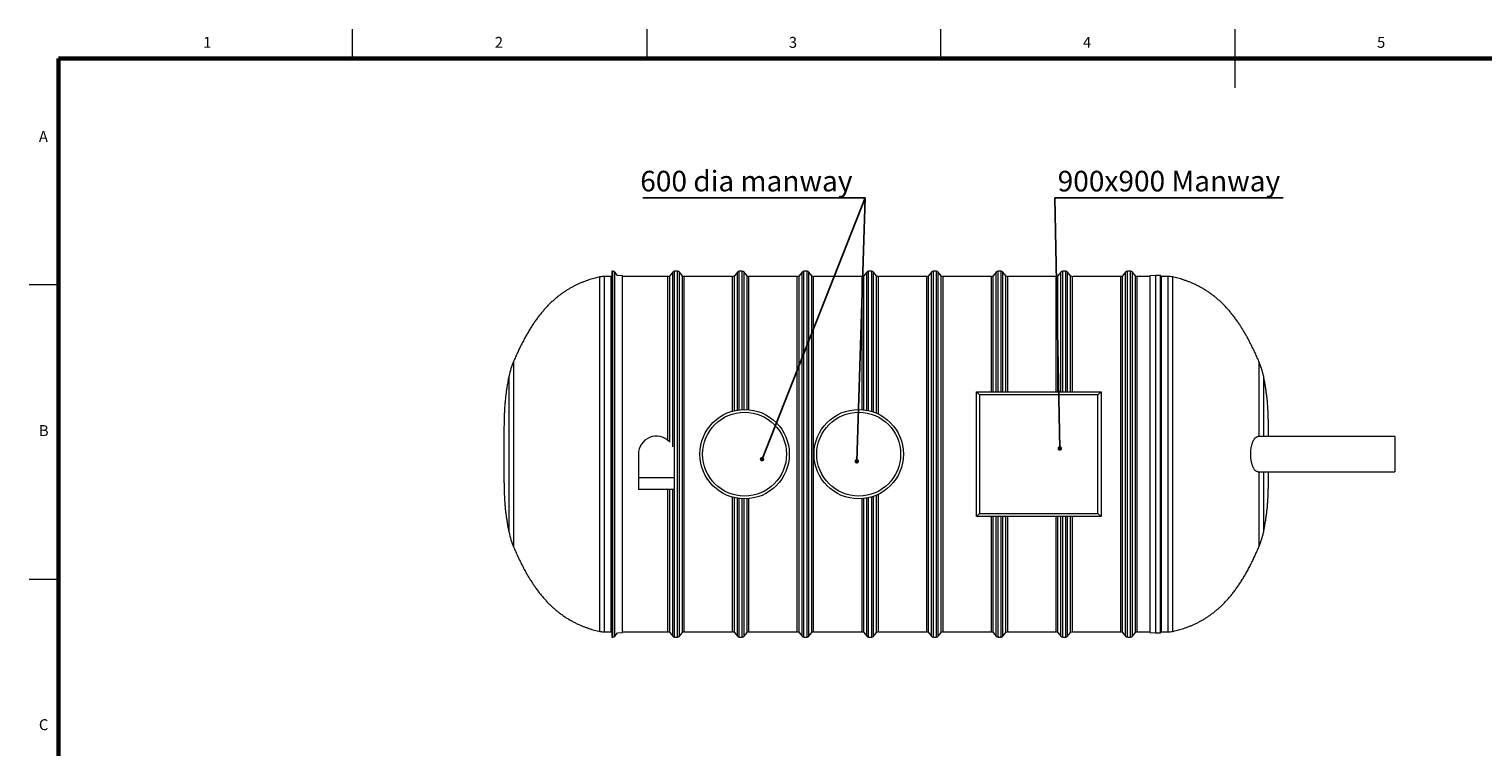
# Model space of a CAD drawing. Units: millimetres. Extents: x 5 to 415, y -10 to 292.
# Drawn here: x 5 to 252, y 170 to 292 of the extents above; entities that cross this region are included whole.
import ezdxf

# ---------------------------------------------------------------- set-up
doc = ezdxf.new("R2010")
doc.units = ezdxf.units.MM
doc.layers.add('BORDER', color=7, linetype='Continuous', lineweight=60)
doc.layers.add('TEXT', color=7, linetype='Continuous')
doc.styles.add('SLDTEXTSTYLE0', font='TXT', dxfattribs={"width": 0.75})
doc.dimstyles.new('SLDDIMSTYLE3', dxfattribs={"dimtxt": 0.18, "dimasz": 0.762, "dimexe": 0, "dimexo": 0.0625, "dimgap": 0, "dimtad": 0, "dimtih": 1, "dimtoh": 1, "dimdec": 0, "dimrnd": 1e-09, "dimzin": 0, "dimdsep": 46, "dimtxsty": 'Standard', "dimblk1": 'DOT', "dimblk2": 'DOT', "dimsah": 1, "dimcen": 0.09, "dimadec": 0, "dimazin": 0, "dimtfac": 0.762, "dimtdec": 0, "dimtofl": 0, "dimtmove": 0, "dimatfit": 3, "dimldrblk": 'DOT', "dimfxl": 0, "dimfrac": 2, "dimtolj": 1, "dimtzin": 0, "dimarcsym": 0})

# ---------------------------------------------------------------- blocks, each defined once
blk = doc.blocks.new('SW_NOTE_4')
at = {"layer": 'TEXT', "color": 0}
blk.add_line((-37.76, 0), (0, 0), dxfattribs=at)
blk.add_line((-37.76, 0), (0, 0), dxfattribs=at)
at = {"layer": 'TEXT', "color": 0, "insert": (-38.22, 4.59), "char_height": 3.5, "attachment_point": 1, "style": 'SLDTEXTSTYLE0'}
blk.add_mtext('600 dia manway', dxfattribs=at)
blk = doc.blocks.new('_DOT')
at = {"color": 0, "linetype": 'ByBlock', "lineweight": -2}
blk.add_line((-0.5, 0), (-1, 0), dxfattribs=at)
at = {"color": 0, "linetype": 'ByBlock', "const_width": 0.5}
blk.add_lwpolyline([(-0.25, 0, 1), (0.25, 0, 1)], format="xyb", close=True, dxfattribs=at)
blk = doc.blocks.new('SW_NOTE_5')
at = {"layer": 'TEXT', "color": 0}
blk.add_line((38.83, 0), (0, 0), dxfattribs=at)
at = {"layer": 'TEXT', "color": 0, "insert": (0.48, 4.59), "char_height": 3.5, "attachment_point": 1, "style": 'SLDTEXTSTYLE0'}
blk.add_mtext('900x900 Manway', dxfattribs=at)

msp = doc.modelspace()

# ---------------------------------------------------------------- linework, layer by layer
at = {"color": 7, "linetype": 'Continuous', "lineweight": 0}
for p, q in [((60, 287), (60, 292)), ((110, 292), (110, 287)), ((160, 287), (160, 292)), ((210, 292), (210, 282)), ((10, 248.5), (5, 248.5)), ((5, 198.5), (10, 198.5))]:
    msp.add_line(p, q, dxfattribs=at)
at = {"color": 8, "linetype": 'Continuous', "lineweight": 15}
for p, q in [((102.05465, 189.60655087), (102.05465, 249.85868388)), ((102.82015484, 189.53261727), (102.82015484, 249.93261808)), ((103.98161572, 189.53261727), (103.98161572, 249.93261808)), ((104.25894421, 188.63261574), (104.25894421, 250.83261782)), ((104.56623715, 188.77654427), (104.56623715, 250.68869167)), ((113.91623181, 221.78309553), (113.91623181, 250.07654422)), ((114.42636174, 220.95801466), (114.42636174, 250.68869167)), ((114.73364514, 188.63261574), (114.73364514, 250.83261782)), ((115.25894802, 188.63261574), (115.25894802, 250.83261782)), ((115.56623143, 188.77654427), (115.56623143, 250.68869167)), ((116.07636135, 189.38869351), (116.07636135, 250.07654422)), ((124.91623562, 227.1333217), (124.91623562, 250.07654422)), ((125.42635601, 227.23423355), (125.42635601, 250.68869167)), ((125.73364418, 227.27774494), (125.73364418, 250.83261782)), ((126.25894707, 227.32279294), (126.25894707, 250.83261782)), ((126.56623524, 227.3322069), (126.56623524, 250.68869167)), ((127.07635563, 227.32038253), (127.07635563, 250.07654422)), ((135.91623467, 189.38869351), (135.91623467, 250.07654422)), ((136.42635983, 188.77654427), (136.42635983, 250.68869167)), ((136.733648, 188.63261574), (136.733648, 250.83261782)), ((137.25894612, 188.63261574), (137.25894612, 250.83261782)), ((137.56623429, 188.77654427), (137.56623429, 250.68869167)), ((138.07635945, 189.38869351), (138.07635945, 250.07654422)), ((146.91623371, 227.28254669), (146.91623371, 250.07654422)), ((147.42635887, 227.2060787), (147.42635887, 250.68869167)), ((147.73364704, 227.14270585), (147.73364704, 250.83261782)), ((148.25894516, 227.00308317), (148.25894516, 250.83261782)), ((148.56623333, 226.90232986), (148.56623333, 250.68869167)), ((149.07635849, 226.70201772), (149.07635849, 250.07654422)), ((157.91623514, 189.38869351), (157.91623514, 250.07654422)), ((158.42635792, 188.77654427), (158.42635792, 250.68869167)), ((158.73364609, 188.63261574), (158.73364609, 250.83261782)), ((159.25894659, 188.63261574), (159.25894659, 250.83261782)), ((159.56623476, 188.77654427), (159.56623476, 250.68869167)), ((160.07635754, 189.38869351), (160.07635754, 250.07654422)), ((168.91623419, 230.3326177), (168.91623419, 250.07654422)), ((169.42635697, 230.3326177), (169.42635697, 250.68869167)), ((169.73364514, 230.3326177), (169.73364514, 250.83261782)), ((170.25894564, 230.3326177), (170.25894564, 250.83261782)), ((170.56623381, 230.3326177), (170.56623381, 250.68869167)), ((171.07635897, 230.3326177), (171.07635897, 250.07654422)), ((179.91623443, 230.3326177), (179.91623443, 250.07654422)), ((180.4263584, 230.3326177), (180.4263584, 250.68869167)), ((180.73364657, 230.3326177), (180.73364657, 250.83261782)), ((181.25894588, 230.3326177), (181.25894588, 250.83261782)), ((181.56623524, 230.3326177), (181.56623524, 250.68869167)), ((182.07635802, 230.3326177), (182.07635802, 250.07654422)), ((190.91623467, 189.38869351), (190.91623467, 250.07654422)), ((191.42635804, 188.77654427), (191.42635804, 250.68869167)), ((191.73364621, 188.63261574), (191.73364621, 250.83261782)), ((192.25894641, 188.63261574), (192.25894641, 250.83261782)), ((192.56623488, 188.77654427), (192.56623488, 250.68869167)), ((193.07635796, 189.38869351), (193.07635796, 250.07654422)), ((197.30364632, 250.13261789), (197.30364632, 219.73261708)), ((197.46364635, 249.93261808), (197.46364635, 219.73261708)), ((198.62510499, 249.93261808), (198.62510499, 219.73261708)), ((199.39061534, 249.85868388), (199.39061534, 219.73261708)), ((87.37124127, 235.5015462), (87.37124127, 203.96368855)), ((214.07401841, 235.5015462), (214.07401841, 222.73261898)), ((86.5910117, 206.43695944), (86.5910117, 233.0282759)), ((214.85424679, 233.0282759), (214.85424679, 222.73261898)), ((197.30364632, 219.73261708), (197.30364632, 189.33261746)), ((197.46364635, 219.73261708), (197.46364635, 189.53261727)), ((198.62510499, 219.73261708), (198.62510499, 189.53261727)), ((199.39061534, 219.73261708), (199.39061534, 189.60655087)), ((114.70527333, 215.73261851), (108.58527821, 215.73261851)), ((214.07401841, 216.73261755), (214.07401841, 203.96368855)), ((214.85424679, 216.73261755), (214.85424679, 206.43695944)), ((113.91623181, 189.38869351), (113.91623181, 213.73261803)), ((114.42636174, 188.77654427), (114.42636174, 213.73261803)), ((148.56623333, 188.77654427), (148.56623333, 212.56290549)), ((149.07635849, 189.38869351), (149.07635849, 212.76321762)), ((124.91623562, 189.38869351), (124.91623562, 212.33191365)), ((125.42635601, 188.77654427), (125.42635601, 212.23100298)), ((125.73364418, 188.63261574), (125.73364418, 212.18749159)), ((126.25894707, 188.63261574), (126.25894707, 212.1424424)), ((126.56623524, 188.77654427), (126.56623524, 212.13302964)), ((127.07635563, 189.38869351), (127.07635563, 212.14485281)), ((146.91623371, 189.38869351), (146.91623371, 212.18268984)), ((147.42635887, 188.77654427), (147.42635887, 212.25915783)), ((147.73364704, 188.63261574), (147.73364704, 212.32252949)), ((148.25894516, 188.63261574), (148.25894516, 212.46215218)), ((168.91623419, 189.38869351), (168.91623419, 209.13261765)), ((169.42635697, 188.77654427), (169.42635697, 209.13261765)), ((169.73364514, 188.63261574), (169.73364514, 209.13261765)), ((170.25894564, 188.63261574), (170.25894564, 209.13261765)), ((170.56623381, 188.77654427), (170.56623381, 209.13261765)), ((171.07635897, 189.38869351), (171.07635897, 209.13261765)), ((179.91623443, 189.38869351), (179.91623443, 209.13261765)), ((180.4263584, 188.77654427), (180.4263584, 209.13261765)), ((180.73364657, 188.63261574), (180.73364657, 209.13261765)), ((181.25894588, 188.63261574), (181.25894588, 209.13261765)), ((181.56623524, 188.77654427), (181.56623524, 209.13261765)), ((182.07635802, 189.38869351), (182.07635802, 209.13261765))]:
    msp.add_line(p, q, dxfattribs=at)
at = {"color": 7, "linetype": 'Continuous', "lineweight": 15}
for p, q in [((103.98161572, 249.93261808), (102.82015484, 249.93261808)), ((104.25894421, 250.83261782), (104.06161946, 250.83261782)), ((104.06161946, 250.83261782), (104.06161946, 188.63261574)), ((105.03937405, 250.12092465), (104.56623715, 250.68869167)), ((105.88452977, 250.03261798), (105.03937405, 250.12092465)), ((105.88452977, 189.43261975), (105.88452977, 250.03261798)), ((113.60894841, 249.93261808), (105.88452977, 249.93261808)), ((113.60894841, 222.07944506), (113.60894841, 249.93261808)), ((114.42636174, 250.68869167), (113.91623181, 250.07654422)), ((115.25894802, 250.83261782), (114.73364514, 250.83261782)), ((116.07636135, 250.07654422), (115.56623143, 250.68869167)), ((124.60894745, 249.93261808), (116.38364476, 249.93261808)), ((116.38364476, 189.53261727), (116.38364476, 249.93261808)), ((124.60894745, 227.05473297), (124.60894745, 249.93261808)), ((125.42635601, 250.68869167), (124.91623562, 250.07654422)), ((126.25894707, 250.83261782), (125.73364418, 250.83261782)), ((127.07635563, 250.07654422), (126.56623524, 250.68869167)), ((135.6089465, 249.93261808), (127.38364857, 249.93261808)), ((127.38364857, 227.29666465), (127.38364857, 249.93261808)), ((135.6089465, 189.53261727), (135.6089465, 249.93261808)), ((136.42635983, 250.68869167), (135.91623467, 250.07654422)), ((137.25894612, 250.83261782), (136.733648, 250.83261782)), ((138.07635945, 250.07654422), (137.56623429, 250.68869167)), ((146.60894554, 249.93261808), (138.38364762, 249.93261808)), ((138.38364762, 189.53261727), (138.38364762, 249.93261808)), ((146.60894554, 227.31168621), (146.60894554, 249.93261808)), ((147.42635887, 250.68869167), (146.91623371, 250.07654422)), ((148.25894516, 250.83261782), (147.73364704, 250.83261782)), ((149.07635849, 250.07654422), (148.56623333, 250.68869167)), ((157.60894698, 249.93261808), (149.38364666, 249.93261808)), ((149.38364666, 226.56015628), (149.38364666, 249.93261808)), ((157.60894698, 189.53261727), (157.60894698, 249.93261808)), ((158.42635792, 250.68869167), (157.91623514, 250.07654422)), ((159.25894659, 250.83261782), (158.73364609, 250.83261782)), ((160.07635754, 250.07654422), (159.56623476, 250.68869167)), ((168.60894602, 249.93261808), (160.38364571, 249.93261808)), ((160.38364571, 189.53261727), (160.38364571, 249.93261808)), ((168.60894602, 230.3326177), (168.60894602, 249.93261808)), ((169.42635697, 250.68869167), (168.91623419, 250.07654422)), ((170.25894564, 250.83261782), (169.73364514, 250.83261782)), ((171.07635897, 250.07654422), (170.56623381, 250.68869167)), ((179.60894626, 249.93261808), (171.38364714, 249.93261808)), ((171.38364714, 230.3326177), (171.38364714, 249.93261808)), ((179.60894626, 230.3326177), (179.60894626, 249.93261808)), ((180.4263584, 250.68869167), (179.91623443, 250.07654422)), ((181.25894588, 250.83261782), (180.73364657, 250.83261782)), ((182.07635802, 250.07654422), (181.56623524, 250.68869167)), ((190.6089465, 249.93261808), (182.38364619, 249.93261808)), ((182.38364619, 230.3326177), (182.38364619, 249.93261808)), ((190.6089465, 189.53261727), (190.6089465, 249.93261808)), ((191.42635804, 250.68869167), (190.91623467, 250.07654422)), ((192.25894641, 250.83261782), (191.73364621, 250.83261782)), ((193.07635796, 250.07654422), (192.56623488, 250.68869167)), ((195.56073118, 249.93261808), (193.38364642, 249.93261808)), ((193.38364642, 189.53261727), (193.38364642, 249.93261808)), ((196.51780091, 250.13261789), (195.56073118, 250.03261798)), ((195.56073118, 250.03261798), (195.56073118, 219.73261708)), ((197.30364632, 250.13261789), (196.51780091, 250.13261789)), ((196.51780091, 250.13261789), (196.51780091, 219.73261708)), ((197.38364634, 250.05261802), (197.38364634, 219.73261708)), ((198.62510499, 249.93261808), (197.46364635, 249.93261808)), ((166.57698553, 229.8009085), (166.04527396, 230.3326177)), ((166.04527396, 230.3326177), (187.2452752, 230.3326177)), ((166.04527396, 209.13261765), (166.04527396, 230.3326177)), ((186.71356541, 229.8009085), (187.2452752, 230.3326177)), ((187.2452752, 230.3326177), (187.2452752, 209.13261765)), ((166.57698553, 229.8009085), (166.57698553, 209.66432684)), ((186.71356541, 229.8009085), (166.57698553, 229.8009085)), ((186.71356541, 209.66432684), (186.71356541, 229.8009085)), ((237.20527333, 222.73261898), (213.95334285, 222.73261898)), ((237.20527333, 222.73261898), (237.20527333, 216.73261755)), ((108.58527821, 219.73261708), (108.58527821, 215.73261851)), ((114.70527333, 215.73261851), (114.70527333, 219.63032358)), ((195.56073118, 219.73261708), (195.56073118, 189.43261975)), ((196.51780091, 219.73261708), (196.51780091, 189.33261746)), ((197.38364634, 219.73261708), (197.38364634, 189.41261643)), ((108.58527821, 215.73261851), (108.58527821, 213.73261803)), ((114.70527333, 213.73261803), (114.70527333, 215.73261851)), ((213.95334285, 216.73261755), (237.20527333, 216.73261755)), ((114.70527333, 213.73261803), (108.58527821, 213.73261803)), ((113.60894841, 189.53261727), (113.60894841, 213.73261803)), ((149.38364666, 189.53261727), (149.38364666, 212.90507906)), ((124.60894745, 189.53261727), (124.60894745, 212.41050356)), ((127.38364857, 189.53261727), (127.38364857, 212.16857069)), ((146.60894554, 189.53261727), (146.60894554, 212.15355032)), ((166.04527396, 209.13261765), (166.57698553, 209.66432684)), ((187.2452752, 209.13261765), (166.04527396, 209.13261765)), ((166.57698553, 209.66432684), (186.71356541, 209.66432684)), ((168.60894602, 189.53261727), (168.60894602, 209.13261765)), ((171.38364714, 189.53261727), (171.38364714, 209.13261765)), ((179.60894626, 189.53261727), (179.60894626, 209.13261765)), ((182.38364619, 189.53261727), (182.38364619, 209.13261765)), ((187.2452752, 209.13261765), (186.71356541, 209.66432684)), ((102.82015484, 189.53261727), (103.98161572, 189.53261727)), ((104.06161946, 188.63261574), (104.25894421, 188.63261574)), ((104.56623715, 188.77654427), (105.03937405, 189.3443095)), ((105.03937405, 189.3443095), (105.88452977, 189.43261975)), ((105.88452977, 189.53261727), (113.60894841, 189.53261727)), ((113.91623181, 189.38869351), (114.42636174, 188.77654427)), ((114.73364514, 188.63261574), (115.25894802, 188.63261574)), ((115.56623143, 188.77654427), (116.07636135, 189.38869351)), ((116.38364476, 189.53261727), (124.60894745, 189.53261727)), ((124.91623562, 189.38869351), (125.42635601, 188.77654427)), ((125.73364418, 188.63261574), (126.25894707, 188.63261574)), ((126.56623524, 188.77654427), (127.07635563, 189.38869351)), ((127.38364857, 189.53261727), (135.6089465, 189.53261727)), ((135.91623467, 189.38869351), (136.42635983, 188.77654427)), ((136.733648, 188.63261574), (137.25894612, 188.63261574)), ((137.56623429, 188.77654427), (138.07635945, 189.38869351)), ((138.38364762, 189.53261727), (146.60894554, 189.53261727)), ((146.91623371, 189.38869351), (147.42635887, 188.77654427)), ((147.73364704, 188.63261574), (148.25894516, 188.63261574)), ((148.56623333, 188.77654427), (149.07635849, 189.38869351)), ((149.38364666, 189.53261727), (157.60894698, 189.53261727)), ((157.91623514, 189.38869351), (158.42635792, 188.77654427)), ((158.73364609, 188.63261574), (159.25894659, 188.63261574)), ((159.56623476, 188.77654427), (160.07635754, 189.38869351)), ((160.38364571, 189.53261727), (168.60894602, 189.53261727)), ((168.91623419, 189.38869351), (169.42635697, 188.77654427)), ((169.73364514, 188.63261574), (170.25894564, 188.63261574)), ((170.56623381, 188.77654427), (171.07635897, 189.38869351)), ((171.38364714, 189.53261727), (179.60894626, 189.53261727)), ((179.91623443, 189.38869351), (180.4263584, 188.77654427)), ((180.73364657, 188.63261574), (181.25894588, 188.63261574)), ((181.56623524, 188.77654427), (182.07635802, 189.38869351)), ((182.38364619, 189.53261727), (190.6089465, 189.53261727)), ((190.91623467, 189.38869351), (191.42635804, 188.77654427)), ((191.73364621, 188.63261574), (192.25894641, 188.63261574)), ((192.56623488, 188.77654427), (193.07635796, 189.38869351)), ((193.38364642, 189.53261727), (195.56073118, 189.53261727)), ((195.56073118, 189.43261975), (196.51780091, 189.33261746)), ((196.51780091, 189.33261746), (197.30364632, 189.33261746)), ((197.46364635, 189.53261727), (198.62510499, 189.53261727))]:
    msp.add_line(p, q, dxfattribs=at)
for centre, radius in [((126.64527507, 219.73261796), 7.6), ((126.64527507, 219.73261796), 7.13122862), ((146.04527507, 219.73261796), 7.6), ((146.04527507, 219.73261796), 7.13122862)]:
    msp.add_circle(centre, radius, dxfattribs=at)
for centre, radius, start, end in [((102.82015742, 245.93261796), 4, 90, 101.0331882115), ((103.98161603, 250.01261796), 0.08, 270, 0), ((104.25894637, 250.43261796), 0.4, 39.8055710923, 90), ((113.60894637, 250.33261796), 0.4, 270, 320.1944289077), ((114.73364632, 250.43261796), 0.4, 90, 140.1944289077), ((115.25894637, 250.43261796), 0.4, 39.8055710923, 90), ((116.38364632, 250.33261796), 0.4, 219.8055710923, 270), ((124.60894637, 250.33261796), 0.4, 270, 320.1944289077), ((125.73364632, 250.43261796), 0.4, 90, 140.1944289077), ((126.25894637, 250.43261796), 0.4, 39.8055710923, 90), ((127.38364632, 250.33261796), 0.4, 219.8055710923, 270), ((135.60894637, 250.33261796), 0.4, 270, 320.1944289077), ((136.73364632, 250.43261796), 0.4, 90, 140.1944289077), ((137.25894637, 250.43261796), 0.4, 39.8055710923, 90), ((138.38364632, 250.33261796), 0.4, 219.8055710923, 270), ((146.60894637, 250.33261796), 0.4, 270, 320.1944289077), ((147.73364632, 250.43261796), 0.4, 90, 140.1944289077), ((148.25894637, 250.43261796), 0.4, 39.8055710923, 90), ((149.38364632, 250.33261796), 0.4, 219.8055710923, 270), ((157.60894637, 250.33261796), 0.4, 270, 320.1944289077), ((158.73364632, 250.43261796), 0.4, 90, 140.1944289077), ((159.25894637, 250.43261796), 0.4, 39.8055710923, 90), ((160.38364632, 250.33261796), 0.4, 219.8055710923, 270), ((168.60894637, 250.33261796), 0.4, 270, 320.1944289077), ((169.73364632, 250.43261796), 0.4, 90, 140.1944289077), ((170.25894637, 250.43261796), 0.4, 39.8055710923, 90), ((171.38364632, 250.33261796), 0.4, 219.8055710923, 270), ((179.60894637, 250.33261796), 0.4, 270, 320.1944289077), ((180.73364632, 250.43261796), 0.4, 90, 140.1944289077), ((181.25894637, 250.43261796), 0.4, 39.8055710923, 90), ((182.38364632, 250.33261796), 0.4, 219.8055710923, 270), ((190.60894637, 250.33261796), 0.4, 270, 320.1944289077), ((191.73364632, 250.43261796), 0.4, 90, 140.1944289077), ((192.25894637, 250.43261796), 0.4, 39.8055710923, 90), ((193.38364632, 250.33261796), 0.4, 219.8055710923, 270), ((197.30364632, 250.05261796), 0.08, 0, 90), ((197.46364632, 250.01261796), 0.08, 180, 270), ((198.62510494, 245.93261796), 4, 78.9668117885, 90), ((99.96861706, 230.16782376), 13.68, 157.0522219736, 167.930538815), ((201.47664529, 230.16782376), 13.68, 12.069461185, 22.9477780264), ((111.64527507, 219.73261796), 3.06, 44.1154171601, 180), ((99.96861706, 209.29741216), 13.68, 192.069461185, 202.9477780264), ((201.47664529, 209.29741216), 13.68, 337.0522219736, 347.930538815), ((102.82015742, 193.53261796), 4, 258.9668117885, 270), ((103.98161603, 189.45261796), 0.08, 0, 90), ((104.25894637, 189.03261796), 0.4, 270, 320.1944289077), ((113.60894637, 189.13261796), 0.4, 39.8055710923, 90), ((114.73364632, 189.03261796), 0.4, 219.8055710923, 270), ((115.25894637, 189.03261796), 0.4, 270, 320.1944289077), ((116.38364632, 189.13261796), 0.4, 90, 140.1944289077), ((124.60894637, 189.13261796), 0.4, 39.8055710923, 90), ((125.73364632, 189.03261796), 0.4, 219.8055710923, 270), ((126.25894637, 189.03261796), 0.4, 270, 320.1944289077), ((127.38364632, 189.13261796), 0.4, 90, 140.1944289077), ((135.60894637, 189.13261796), 0.4, 39.8055710923, 90), ((136.73364632, 189.03261796), 0.4, 219.8055710923, 270), ((137.25894637, 189.03261796), 0.4, 270, 320.1944289077), ((138.38364632, 189.13261796), 0.4, 90, 140.1944289077), ((146.60894637, 189.13261796), 0.4, 39.8055710923, 90), ((147.73364632, 189.03261796), 0.4, 219.8055710923, 270), ((148.25894637, 189.03261796), 0.4, 270, 320.1944289077), ((149.38364632, 189.13261796), 0.4, 90, 140.1944289077), ((157.60894637, 189.13261796), 0.4, 39.8055710923, 90), ((158.73364632, 189.03261796), 0.4, 219.8055710923, 270), ((159.25894637, 189.03261796), 0.4, 270, 320.1944289077), ((160.38364632, 189.13261796), 0.4, 90, 140.1944289077), ((168.60894637, 189.13261796), 0.4, 39.8055710923, 90), ((169.73364632, 189.03261796), 0.4, 219.8055710923, 270), ((170.25894637, 189.03261796), 0.4, 270, 320.1944289077), ((171.38364632, 189.13261796), 0.4, 90, 140.1944289077), ((179.60894637, 189.13261796), 0.4, 39.8055710923, 90), ((180.73364632, 189.03261796), 0.4, 219.8055710923, 270), ((181.25894637, 189.03261796), 0.4, 270, 320.1944289077), ((182.38364632, 189.13261796), 0.4, 90, 140.1944289077), ((190.60894637, 189.13261796), 0.4, 39.8055710923, 90), ((191.73364632, 189.03261796), 0.4, 219.8055710923, 270), ((192.25894637, 189.03261796), 0.4, 270, 320.1944289077), ((193.38364632, 189.13261796), 0.4, 90, 140.1944289077), ((197.30364632, 189.41261796), 0.08, 270, 0), ((197.46364632, 189.45261796), 0.08, 90, 180), ((198.62510494, 193.53261796), 4, 270, 281.0331882115)]:
    msp.add_arc(centre, radius, start, end, dxfattribs=at)
for points, knots in [([(102.05465, 249.85868388), (101.91816022, 249.83077016), (101.64008766, 249.77390114), (101.21977396, 249.67134085), (100.78985824, 249.55462412), (100.35335331, 249.42283749), (99.91255785, 249.27661206), (99.469513, 249.11606769), (99.01092512, 248.93548384), (98.53861291, 248.73338596), (98.05438941, 248.50818807), (97.57407738, 248.26613571), (97.09870721, 248.00721245), (96.61074494, 247.72061205), (96.11187325, 247.40391642), (95.60389604, 247.05464589), (95.10501882, 246.68390645), (94.61559108, 246.29151593), (94.13581149, 245.87734652), (93.66581728, 245.44124517), (93.20565262, 244.98313271), (92.75533853, 244.50293738), (92.31481117, 244.00070338), (91.8840158, 243.47652416), (91.4629018, 242.93058416), (91.05135803, 242.3632322), (90.64931906, 241.774923), (90.25673984, 241.16627399), (89.87355373, 240.5381118), (89.49369025, 239.8809654), (89.11787292, 239.19534133), (88.74679339, 238.48217688), (88.38616536, 237.75383029), (88.03641022, 237.01254288), (87.69678206, 236.26139707), (87.47985032, 235.75505263), (87.37124127, 235.5015462)], [0, 0, 0, 0, 0.0194811203, 0.0396891595, 0.0604903736, 0.0817733442, 0.1034450038, 0.125429128, 0.1476651361, 0.1723609776, 0.1972609044, 0.2223344738, 0.2475650407, 0.2729477196, 0.301459871, 0.3301816286, 0.3591383987, 0.3883613816, 0.4178876427, 0.4477555955, 0.4780050073, 0.5086739948, 0.5397994915, 0.5714134135, 0.6035419688, 0.6362059423, 0.6694171197, 0.7031779053, 0.7374809726, 0.7723068652, 0.8093165866, 0.8468124536, 0.8847248178, 0.9229666186, 0.9614324629, 1, 1, 1, 1]), ([(214.07401841, 235.5015462), (213.95570078, 235.77743229), (213.71944254, 236.32832534), (213.34819219, 237.14448749), (212.96500932, 237.94842603), (212.56897861, 238.73628214), (212.18918155, 239.45149969), (211.82901763, 240.09552613), (211.49186169, 240.67073653), (211.14717447, 241.23088806), (210.79494683, 241.77528111), (210.42154236, 242.32329523), (210.02556716, 242.87263216), (209.60544296, 243.42080714), (209.17566298, 243.94726286), (208.73615321, 244.45178632), (208.28684956, 244.93426629), (207.82771208, 245.39467667), (207.35873702, 245.83305822), (206.8799732, 246.24950571), (206.39153442, 246.64414537), (205.89362837, 247.01713167), (205.38657571, 247.36862344), (204.87084562, 247.69877986), (204.3470896, 248.00774113), (203.81618598, 248.29561783), (203.27929454, 248.56247796), (202.75605877, 248.80008965), (202.24883143, 249.01071799), (201.7599513, 249.1964728), (201.27273609, 249.36493077), (200.78971846, 249.51595659), (200.31381805, 249.64877559), (199.84890995, 249.76450331), (199.54135833, 249.82770586), (199.39061534, 249.85868388)], [0, 0, 0, 0, 0.0419788586, 0.0838239511, 0.1253800816, 0.1665168469, 0.2071288798, 0.2386170019, 0.2697017538, 0.3003626741, 0.3305871308, 0.3603700744, 0.3930905097, 0.4252741459, 0.4569403079, 0.4881151047, 0.518830214, 0.5491214457, 0.5790272444, 0.6085871065, 0.6378401335, 0.6668229174, 0.6955678836, 0.7241009364, 0.7524392336, 0.7805884385, 0.8085398566, 0.8362671561, 0.860935821, 0.8853343163, 0.9093923305, 0.933018064, 0.9560953183, 0.9784806102, 1, 1, 1, 1]), ([(86.5910117, 233.0282759), (86.53859038, 232.77376468), (86.4348886, 232.27028124), (86.30227878, 231.51962562), (86.18462392, 230.78354908), (86.09791204, 230.17227377), (86.03497502, 229.68089956), (85.9904941, 229.30400481), (85.94963525, 228.92348713), (85.91234466, 228.53576785), (85.87863219, 228.13639946), (85.85201215, 227.76875181), (85.83097189, 227.43246907), (85.81430029, 227.12811079), (85.79917778, 226.80859424), (85.78561522, 226.47120931), (85.77447865, 226.14093647), (85.76531887, 225.81821497), (85.75775597, 225.50386546), (85.75105376, 225.17118599), (85.7451823, 224.81826004), (85.74042449, 224.46580828), (85.73655324, 224.11448539), (85.73341464, 223.76516235), (85.73074713, 223.39619306), (85.72854754, 223.00613964), (85.72674916, 222.59350264), (85.72544307, 222.19046594), (85.72450274, 221.79897763), (85.72381891, 221.42122318), (85.72332666, 221.02589013), (85.72296893, 220.61210432), (85.72273535, 220.1789637), (85.72265568, 219.88365207), (85.72261494, 219.73261708)], [0, 0, 0, 0, 0.0583750354, 0.1154796366, 0.1712312751, 0.225833197, 0.2541723658, 0.2825218462, 0.3110908644, 0.3401476339, 0.3700252761, 0.4011283082, 0.4229559781, 0.4457201705, 0.469605984, 0.4948169456, 0.5215762835, 0.5438453739, 0.567347166, 0.592216958, 0.6185987427, 0.646644853, 0.6714043889, 0.6975302021, 0.7251254201, 0.7542976088, 0.7851593274, 0.8178275735, 0.8448425996, 0.8731096963, 0.9026924346, 0.9336565275, 0.9660691116, 1, 1, 1, 1]), ([(215.71784538, 222.73261898), (215.71770006, 222.77004515), (215.71711157, 222.92161402), (215.71575442, 223.18198584), (215.7137406, 223.50870478), (215.71136852, 223.8203207), (215.70841488, 224.14304064), (215.70472618, 224.47522266), (215.70008813, 224.81546662), (215.69479084, 225.13728431), (215.68880686, 225.44220911), (215.68211603, 225.73169421), (215.67469555, 226.00711361), (215.66552493, 226.30221629), (215.65414213, 226.61518979), (215.63992284, 226.94472822), (215.62415741, 227.25756706), (215.60682465, 227.55630819), (215.58606554, 227.87134707), (215.56113147, 228.20327705), (215.53117384, 228.55307674), (215.48752519, 229.00797663), (215.42514394, 229.57035803), (215.33796512, 230.24497123), (215.23889314, 230.92452242), (215.12653832, 231.61503238), (215.00080019, 232.31848854), (214.90342882, 232.79007752), (214.85424679, 233.0282759)], [0, 0, 0, 0, 0.010844316, 0.0439174144, 0.075443738, 0.1055129263, 0.1342107165, 0.1689557339, 0.2017685228, 0.2328054621, 0.2622149158, 0.290137344, 0.316705997, 0.3420464398, 0.3756844014, 0.4074493779, 0.4376182841, 0.4664436642, 0.4941543227, 0.5290978701, 0.5628895427, 0.5958779452, 0.6615086113, 0.7268280048, 0.7929637967, 0.8604803706, 0.9295289919, 1, 1, 1, 1]), ([(213.95336192, 216.73339718), (213.9169799, 216.73535107), (213.84223137, 216.73936542), (213.73016751, 216.77596884), (213.61782643, 216.83561874), (213.50788641, 216.92075624), (213.40097851, 217.02987703), (213.29807743, 217.16236616), (213.20127583, 217.31578301), (213.11126081, 217.48930331), (213.02837579, 217.6807099), (212.95245178, 217.89045716), (212.88616516, 218.11136075), (212.82978368, 218.34116622), (212.78284393, 218.57684655), (212.74437034, 218.82234061), (212.71574016, 219.06894087), (212.6967963, 219.31442093), (212.6865801, 219.55664231), (212.68461938, 219.80020114), (212.69094509, 220.0397094), (212.70536891, 220.27354868), (212.72709604, 220.50060138), (212.75600697, 220.72238296), (212.79203598, 220.93825466), (212.83516721, 221.14672271), (212.88496181, 221.34686551), (212.94067127, 221.53643732), (213.00304168, 221.71772027), (213.07213025, 221.88885313), (213.14767506, 222.04857741), (213.22771191, 222.19288576), (213.31380694, 222.32427749), (213.40590209, 222.44048041), (213.50368163, 222.53995343), (213.60416225, 222.61944847), (213.70242997, 222.67630631), (213.79775278, 222.71210084), (213.88011629, 222.73058276), (213.93212951, 222.73075891), (213.95336908, 222.73083084)], [0, 0, 0, 0, 0.02854286504, 0.05864262782, 0.08863584855, 0.11867208925, 0.14882299752, 0.17896712474, 0.20899404199, 0.23799565428, 0.26711795217, 0.29623069642, 0.32521910212, 0.35201362867, 0.3789202995, 0.40582026793, 0.4326056658, 0.457298337, 0.48208694615, 0.50687464057, 0.53156602446, 0.55526210978, 0.57904054498, 0.60282213034, 0.626522299, 0.65057890693, 0.67471243508, 0.69885117474, 0.72291432586, 0.74840579226, 0.77397615529, 0.79955186044, 0.82505036021, 0.85252432047, 0.88008489626, 0.90764943636, 0.93512858592, 0.95920840122, 0.98334277561, 1, 1, 1, 1]), ([(85.72261494, 219.73261708), (85.72265647, 219.58312227), (85.72273771, 219.29075352), (85.72296038, 218.86183052), (85.72330346, 218.45187847), (85.72380665, 218.06002318), (85.72446257, 217.68541743), (85.72531771, 217.32723793), (85.72639796, 216.97403569), (85.72776959, 216.6259959), (85.72950174, 216.28325068), (85.73152814, 215.95653177), (85.73389382, 215.64491585), (85.73683979, 215.32219585), (85.74053643, 214.99001394), (85.74516559, 214.64976981), (85.75047516, 214.32795231), (85.75645439, 214.02302701), (85.76314574, 213.73354157), (85.77056161, 213.45812166), (85.7797361, 213.16301951), (85.79111479, 212.85004615), (85.8053456, 212.52050865), (85.82109869, 212.20766874), (85.83844095, 211.90892821), (85.85919445, 211.59388863), (85.88412649, 211.26195856), (85.91408502, 210.91215883), (85.95774093, 210.45725999), (86.02011575, 209.89487832), (86.10729413, 209.22026481), (86.20637575, 208.54071512), (86.31872024, 207.85020352), (86.44446195, 207.14674799), (86.54183088, 206.6751583), (86.5910117, 206.43695944)], [0, 0, 0, 0, 0.0335848871, 0.0656823566, 0.0963600793, 0.1256830502, 0.1537150153, 0.1805175835, 0.2061504001, 0.2330643351, 0.2587073569, 0.2831510923, 0.3064650457, 0.328715693, 0.355655025, 0.3810962114, 0.4051605138, 0.4279629464, 0.4496125121, 0.4702123447, 0.4898598999, 0.515940792, 0.5405695815, 0.5639608345, 0.5863105158, 0.6077956992, 0.6348890338, 0.6610892016, 0.686666488, 0.7375527912, 0.7881977708, 0.8394757912, 0.8918242835, 0.9453606963, 1, 1, 1, 1]), ([(214.85424679, 206.43695944), (214.90667068, 206.69147095), (215.01037739, 207.19495413), (215.14298423, 207.94561053), (215.26063712, 208.68168625), (215.34734671, 209.29296165), (215.41028302, 209.78433634), (215.45476568, 210.16123191), (215.49563286, 210.54174847), (215.53291657, 210.92946847), (215.5666273, 211.32883689), (215.59325335, 211.69648457), (215.61429191, 212.0327675), (215.63096594, 212.33712521), (215.64607959, 212.65664177), (215.65965477, 212.99402613), (215.67077893, 213.32429982), (215.67994069, 213.64702118), (215.68750645, 213.96137066), (215.69420981, 214.29404935), (215.70008046, 214.64697492), (215.70484051, 214.99942586), (215.70871062, 215.35074955), (215.71185188, 215.70007337), (215.71450123, 216.06904355), (215.716508, 216.41540519), (215.7174395, 216.63893723), (215.71782988, 216.73261755)], [0, 0, 0, 0, 0.0752894568, 0.1489401241, 0.2208456773, 0.2912683865, 0.3278190718, 0.364382855, 0.4012298094, 0.4387056445, 0.4772404532, 0.5173556292, 0.5455078771, 0.5748680054, 0.6056746137, 0.6381904824, 0.6727034472, 0.7014250174, 0.7317363558, 0.7638122997, 0.7978379892, 0.8340104753, 0.8659440989, 0.8996401086, 0.9352310528, 0.9728559001, 1, 1, 1, 1]), ([(87.37124127, 203.96368855), (87.48956083, 203.68780259), (87.7258224, 203.136911), (88.09706449, 202.32074514), (88.48025187, 201.51680802), (88.87628793, 200.72895505), (89.25608408, 200.01373784), (89.61623981, 199.36970705), (89.95340702, 198.79450324), (90.29807947, 198.23434112), (90.65032426, 197.68996158), (91.02371277, 197.14193589), (91.41969514, 196.5926032), (91.83982202, 196.0444293), (92.26960058, 195.51797297), (92.70911157, 195.01345363), (93.15841083, 194.53096948), (93.61754827, 194.07056027), (94.08651959, 193.63217404), (94.56528847, 193.21573045), (95.0537284, 192.82108958), (95.55163587, 192.44810198), (96.05869085, 192.09661567), (96.57441726, 191.76645699), (97.09817059, 191.45749388), (97.62907732, 191.16962126), (98.16596819, 190.90275685), (98.68920601, 190.66514763), (99.19643152, 190.45451954), (99.68531058, 190.26875928), (100.17252856, 190.10030789), (100.6555456, 189.94927935), (101.13144545, 189.81646352), (101.596352, 189.70072881), (101.90390579, 189.63752805), (102.05465, 189.60655087)], [0, 0, 0, 0, 0.0419789444, 0.0838239391, 0.1253800614, 0.1665169954, 0.2071287971, 0.2386168818, 0.2697018418, 0.3003625947, 0.3305871652, 0.3603698657, 0.3930905165, 0.4252742386, 0.4569402155, 0.4881150313, 0.5188299765, 0.5491213513, 0.5790270387, 0.6085869168, 0.6378401933, 0.6668229439, 0.695567938, 0.7241008192, 0.7524389998, 0.7805882719, 0.8085398412, 0.8362671081, 0.8609357545, 0.8853340534, 0.9093923919, 0.9330180516, 0.9560950833, 0.9784804724, 1, 1, 1, 1]), ([(199.39061534, 189.60655087), (199.52710495, 189.63446585), (199.80517544, 189.69133708), (200.22549029, 189.79389433), (200.65540583, 189.91061246), (201.09191087, 190.04239832), (201.53270303, 190.18862534), (201.97574668, 190.34917126), (202.4343391, 190.52974792), (202.90664982, 190.7318495), (203.39087132, 190.95704783), (203.87118303, 191.19910117), (204.34655849, 191.45801767), (204.83451568, 191.7446281), (205.33339003, 192.06131833), (205.84136457, 192.41059122), (206.34024115, 192.7813331), (206.82967465, 193.17371611), (207.30944893, 193.58789259), (207.77944513, 194.02398877), (208.23960397, 194.48210783), (208.68992843, 194.96229403), (209.13045404, 195.46452999), (209.56124062, 195.98871629), (209.98236345, 196.53464911), (210.39390852, 197.10200154), (210.79593793, 197.6903167), (211.18852709, 198.29895945), (211.57171176, 198.92712229), (211.95156642, 199.5842741), (212.32739232, 200.26989389), (212.69847094, 200.98305949), (213.05910445, 201.71140151), (213.40884667, 202.45269387), (213.7484817, 203.20383581), (213.96541078, 203.71018163), (214.07401841, 203.96368855)], [0, 0, 0, 0, 0.0194811368, 0.0396889518, 0.060490447, 0.0817733958, 0.1034447964, 0.1254288423, 0.1476651299, 0.1723610042, 0.1972606359, 0.2223342604, 0.2475651191, 0.2729476513, 0.3014597679, 0.3301816524, 0.3591382065, 0.388361456, 0.4178876428, 0.4477555047, 0.4780048136, 0.5086740955, 0.539799497, 0.5714132465, 0.603542096, 0.6362059428, 0.6694171053, 0.7031780023, 0.7374810245, 0.7723068217, 0.809316758, 0.846812585, 0.8847248826, 0.9229665745, 0.9614324731, 1, 1, 1, 1])]:
    msp.add_open_spline(points, degree=3, knots=knots, dxfattribs=at)
at = {"layer": 'BORDER'}
for p, q in [((410, 287), (10, 287)), ((10, 287), (10, 9.83584124))]:
    msp.add_line(p, q, dxfattribs=at)

# ---------------------------------------------------------------- block references
at = {"layer": 'TEXT'}
for name, p in [('SW_NOTE_4', (147.12171862, 263.31521456)), ('SW_NOTE_5', (179.38636364, 263.31521456))]:
    msp.add_blockref(name, p, dxfattribs=at)

# ---------------------------------------------------------------- texts
at = {"color": 7, "linetype": 'Continuous', "lineweight": 0, "char_height": 1.85208333, "attachment_point": 1, "style": 'SLDTEXTSTYLE0'}
for s, insert in [('1', (34.58333333, 290.6680244)), ('2', (84.16666667, 290.6680244)), ('3', (134.16666667, 290.6680244)), ('4', (184.16666667, 290.6680244)), ('5', (234.16666667, 290.6680244)), ('A', (6.66666667, 274.6680204)), ('B', (6.66666667, 224.6680204)), ('C', (6.66666667, 174.6680204))]:
    msp.add_mtext(s, dxfattribs=dict(at, insert=insert))

# ---------------------------------------------------------------- leaders
at = {"layer": 'TEXT'}
for points in [[(129.60819846, 218.8773684), (147.12171862, 263.31521456)], [(145.72164399, 218.51410788), (147.12171862, 263.31521456)], [(180.23140952, 220.69367185), (179.38636364, 263.31521456)]]:
    msp.add_leader(points, dimstyle='SLDDIMSTYLE3', dxfattribs=at)

doc.saveas('drawing.dxf')
